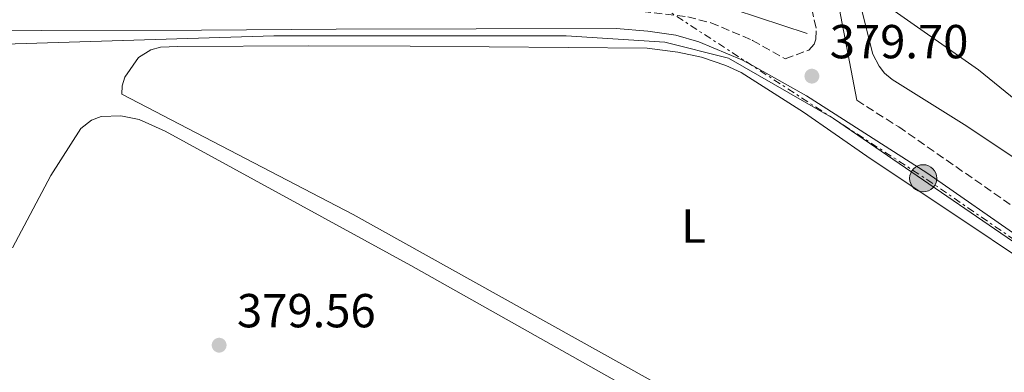
# Model space of a CAD drawing. Units: metres. Extents: x 632115 to 635590, y 4688041 to 4690419.
# Drawn here: x 634114 to 634321, y 4689762 to 4689836 of the extents above; entities that cross this region are included whole.
import ezdxf
from ezdxf.enums import TextEntityAlignment as Align

# ---------------------------------------------------------------- set-up
doc = ezdxf.new("R2010")
doc.units = ezdxf.units.M
doc.header["$MEASUREMENT"] = 0
doc.linetypes.add('DGN Style 3', pattern=[2.435890702152634, 1.739921930109024, -0.6959687720436097])
doc.linetypes.add('DGN Style 7', pattern=[3.4798438602180486, 1.565929737098122, -0.6959687720436097, 0.5219765790327072, -0.6959687720436097])
for name, color, linetype, lineweight in [('Acequia sin especificar', 4, 'Continuous', 0), ('Camino', 7, 'DGN Style 3', 0), ('Chamizo-cobertizo', 1, 'Continuous', 0), ('Cota de punto acotado terreno', 7, 'Continuous', 0), ('Curva de nivel intermedia', 30, 'Continuous', 0), ('Etiqueta de uso rústico', 92, 'Continuous', 0), ('Línea de cambio de uso (parcela vista)', 92, 'Continuous', 0), ('Línea eléctrica', 6, 'DGN Style 7', 0), ('Margen derecho', 7, 'Continuous', 0), ('Poste tendido eléctrico', 7, 'Continuous', 0), ('Punto acotado terreno (símbolo)', 7, 'Continuous', 0)]:
    doc.layers.add(name, color=color, linetype=linetype, lineweight=lineweight)
doc.styles.add('Style-Arial', font='arial.ttf')

# ---------------------------------------------------------------- blocks, each defined once
blk = doc.blocks.new('5PATER')
at = {"layer": 'Punto acotado terreno (símbolo)', "linetype": 'Continuous', "lineweight": 0}
h = blk.add_hatch(color=51, dxfattribs=at)
edge = h.paths.add_edge_path()
edge.add_ellipse((0, 0), major_axis=(-0.1095731443231308, -0.1110710700762829), ratio=0.9994222409660317, start_angle=0, end_angle=360)
blk = doc.blocks.new('5PELE')
at = {"layer": 'Chamizo-cobertizo', "linetype": 'Continuous', "lineweight": 0}
h = blk.add_hatch(color=9, dxfattribs=at)
edge = h.paths.add_edge_path()
edge.add_arc((-2.000000476837158e-05, 0), 0.2850000000000001, 0, 360)
at = {"layer": 'Chamizo-cobertizo', "color": 252, "linetype": 'Continuous', "lineweight": 0}
blk.add_circle((-2.000000476837158e-05, 0), 0.2850000000000001, dxfattribs=at)

msp = doc.modelspace()

# ---------------------------------------------------------------- linework, layer by layer
at = {"layer": 'Acequia sin especificar', "color": 4, "linetype": 'Continuous', "lineweight": 0, "extrusion": (0.008455739024235694, 0.001048098849796638, 0.9999637003243445), "elevation": 10658.6566880479, "flags": 128}
msp.add_lwpolyline([(634253.4313911537, 4689824.584588689), (634238.0608413912, 4689829.594585905), (634220.3402910852, 4689833.944593829), (634205.1297356017, 4689832.624593106)], dxfattribs=at)
at = {"layer": 'Acequia sin especificar', "color": 4, "linetype": 'Continuous', "lineweight": 0, "extrusion": (-0.003441090679096819, 0.0009987329386903691, 0.999993580693124), "elevation": 2880.727610430082, "flags": 128}
msp.add_lwpolyline([(634065.8191955641, 4689828.131898648), (634101.2393987892, 4689830.131899532), (634164.739779873, 4689832.141897041), (634226.240138387, 4689832.141898668), (634246.9602565889, 4689830.801900635), (634260.3303494855, 4689827.461898313), (634282.3805286349, 4689814.761890543), (634335.1909385984, 4689778.661880306), (634411.3915886001, 4689727.86184793), (634430.7717491466, 4689713.821841637)], dxfattribs=at)
at = {"layer": 'Camino', "color": 7, "linetype": 'DGN Style 3', "lineweight": 0}
for points in [[(634077.039999999, 4689838.300000002, 379.5299999999989), (634088.9600000014, 4689837.810000001, 379.5399999999935), (634127.5499999997, 4689838.020000001, 379.7100000000065), (634147.5399999989, 4689838.500000001, 379.8500000000058), (634178.1799999987, 4689838.290000001, 379.9400000000023), (634232.7899999986, 4689838.61, 380.3600000000006), (634239.8899999999, 4689838.4, 380.2599999999947), (634254.1999999994, 4689836.640000002, 380.1799999999931), (634259.0599999987, 4689835.410000003, 380.2200000000012), (634267.7299999989, 4689831.750000001, 379.9199999999984), (634267.8299999973, 4689831.710000004, 379.9199999999984), (634274.7099999995, 4689827.840000001, 379.8600000000007), (634279.6600000004, 4689829.670000002, 379.8000000000029), (634280.7600000025, 4689830.920000004, 379.9600000000063), (634281.1700000013, 4689831.940000002, 379.9600000000063), (634281.1800000003, 4689834.29, 379.9600000000063), (634269.1299999983, 4689891.050000002, 380.2899999999936), (634266.589999999, 4689902.510000002, 380.5399999999935), (634265.7499999986, 4689906.289999999, 380.6199999999954)], [(634289.73, 4689819.130000001, 379.7599999999949), (634298.5599999988, 4689813.54, 379.7599999999949), (634327.5399999979, 4689793.450000001, 379.7599999999949), (634369.1399999991, 4689765.890000001, 379.7899999999937), (634406.7100000003, 4689740.91, 380.3699999999955), (634431.1599999988, 4689724.670000002, 380.3999999999942), (634434.7699999985, 4689722.920000002, 380.3999999999942), (634435.780000001, 4689722.940000002, 380.3999999999942), (634439.23, 4689724.170000004, 380.3999999999942), (634440.6200000002, 4689725.230000001, 380.4900000000054), (634441.3299999988, 4689726.570000002, 380.5)]]:
    msp.add_polyline3d(points, dxfattribs=at)
at = {"layer": 'Curva de nivel intermedia', "color": 30, "linetype": 'Continuous', "lineweight": 0, "elevation": 380.0000000000001, "flags": 128}
msp.add_lwpolyline([(634175.3800000002, 4689998.34), (634179.4000000014, 4689995.380000002), (634183.1000000006, 4689991.98), (634209.1700000018, 4689964.659999999), (634226.8699999999, 4689943.480000001), (634233.3000000005, 4689934.470000001), (634240.5500000014, 4689921.29), (634244.8200000006, 4689912.26), (634253.1100000008, 4689893.119999999), (634256.5799999998, 4689883.720000001), (634268.4800000022, 4689862.07), (634275.8700000017, 4689854.949999999), (634282.2500000009, 4689849.38), (634294.8200000017, 4689839.84), (634315.3200000004, 4689825.51), (634334.0600000002, 4689810.34)], dxfattribs=at)
at = {"layer": 'Línea de cambio de uso (parcela vista)', "color": 92, "linetype": 'Continuous', "lineweight": 0}
for points in [[(634382.1900000004, 4689767.189999999, 380.3000000000029), (634354.7199999997, 4689786.369999999, 379.9700000000012), (634337.4400000004, 4689797.42, 379.6499999999942), (634312.3200000003, 4689814.08, 379.8099999999977), (634297.2000000002, 4689823.51, 379.9700000000012), (634295.5800000001, 4689824.82, 379.9700000000012), (634294.4299999997, 4689826.289999999, 379.9700000000012), (634293.0999999996, 4689828.83, 379.9700000000012), (634290.7400000002, 4689838.230000001, 380.3000000000029), (634285.7945999998, 4689863.031500001, 380.3000000000029)], [(634344.9600000001, 4689706.83, 379.7400000000052), (634299.3700000001, 4689730.529999999, 379.4100000000035), (634266.7999999998, 4689749.029999999, 379.4100000000035), (634183.8799999999, 4689795.140000001, 379.5800000000018), (634135.2699999996, 4689820.439999999, 379.25), (634135.2999999998, 4689822.199999999, 379.25), (634135.8600000005, 4689823.970000001, 379.25), (634138.79, 4689828.130000001, 379.25), (634141.3799999999, 4689829.710000001, 379.25), (634143.4000000004, 4689830.27, 379.25), (634147.0300000003, 4689830.430000001, 379.25), (634174.5700000003, 4689830.560000001, 379.25), (634195.8700000001, 4689830.49, 379.7400000000052), (634245.6799999997, 4689830.08, 379.7400000000052), (634252.1500000004, 4689829.26, 379.7400000000052), (634257.1299999999, 4689828.210000001, 379.7400000000052), (634262.2199999997, 4689826.42, 379.5800000000018), (634265.4500000002, 4689825, 379.7400000000052), (634278.5199999996, 4689816.65, 379.5800000000018), (634291.8700000001, 4689807.390000001, 379.4100000000035), (634344.3300000001, 4689772.4, 379.8999999999942)], [(634112.2400000002, 4689788.199999999, 378.929999999993), (634120.3499999996, 4689803.369999999, 378.929999999993), (634126.6200000001, 4689813.230000001, 379.0899999999965), (634128.8899999997, 4689814.970000001, 379.0899999999965), (634130.9000000004, 4689815.75, 379.0899999999965), (634135.0099999999, 4689815.859999999, 379.0899999999965), (634138.9199999999, 4689815.109999999, 379.0899999999965), (634144.3499999996, 4689812.630000001, 379.0899999999965), (634195.9900000002, 4689784.49, 379.7400000000052), (634265.5899999999, 4689745.33, 379.25), (634315.6200000001, 4689717.810000001, 379.0899999999965), (634332.8099999997, 4689708.680000001, 378.7599999999948)]]:
    msp.add_polyline3d(points, dxfattribs=at)
at = {"layer": 'Línea eléctrica', "color": 6, "linetype": 'DGN Style 7', "lineweight": 0}
msp.add_polyline3d([(634105.6900000023, 4689915.75, 380.2700000000041), (634098.0000000009, 4689921.100000001, 380.2700000000041), (634099.0100000014, 4689914.420000004, 380.2799999999988), (634110.7345641592, 4689885.574862214, 380.0687999999937), (634128.4300000007, 4689842.039999999, 379.75), (634190.8500000027, 4689837.960000002, 379.9799999999959), (634248.9899999974, 4689838.63, 380.2100000000065), (634304.4600000002, 4689802.539999999, 379.6699999999983), (634364.6099999989, 4689761.100000002, 379.7700000000041), (634426.100000001, 4689721.000000001, 379.9799999999959), (634488.9699999999, 4689677.960000001, 380.4600000000065), (634566.6800000004, 4689606.77, 380.1900000000023), (634632.6400000006, 4689546.980000001, 379.7299999999959), (634700.8099999991, 4689484.159999999, 379.4100000000035), (634770.9800000006, 4689422.680000001, 379), (634837.1399999995, 4689361.859999998, 379.2700000000041), (634914.0700000002, 4689293.100000002, 379.429999999993), (634938.1299999995, 4689280.070000002, 379.6699999999983)], dxfattribs=at)
at = {"layer": 'Margen derecho', "color": 7, "linetype": 'Continuous', "lineweight": 0}
for points in [[(634289.73, 4689819.130000001, 379.7599999999949), (634275.78, 4689892.410000001, 380.4100000000035), (634274.6400000001, 4689899.430000001, 380.4100000000035), (634274.780000001, 4689900.340000002, 380.2400000000052), (634275.7199999975, 4689901.530000003, 380.2400000000052), (634277.3099999989, 4689902.149999999, 380.2400000000052), (634280.2899999984, 4689902.63, 380.4100000000035), (634281.9699999993, 4689902.770000001, 380.4700000000012)], [(634076.4800000002, 4689832.88, 379.3800000000047), (634087.8000000013, 4689833.520000001, 379.3800000000047), (634102.7999999993, 4689833.840000001, 379.3800000000047), (634118.3099999971, 4689833.780000002, 379.2200000000012), (634152.0100000014, 4689833.850000001, 379.699999999997), (634180.2999999998, 4689834.090000001, 379.3800000000047), (634239.1700000024, 4689834.190000001, 379.8699999999953), (634245.850000001, 4689833.640000002, 379.8699999999953), (634251.7399999985, 4689832.77, 380.0299999999988), (634256.5500000007, 4689831.399999999, 380.0299999999988), (634265.5799999987, 4689827.66, 379.9199999999984), (634267.8099999973, 4689826.420000002, 379.8899999999994), (634279.190000001, 4689820.080000003, 379.7599999999949), (634304.4899999987, 4689803.940000002, 379.7599999999949), (634324.9699999975, 4689789.600000001, 379.7599999999949), (634362.4200000024, 4689764.800000003, 379.770000000004), (634404.1499999987, 4689737.050000001, 380.3699999999955), (634435.3599999986, 4689716.320000002, 380.4100000000035), (634451.7899999993, 4689702.13, 380.7299999999959), (634485.980000001, 4689670.02, 380.570000000007), (634543.9200000013, 4689613.850000001, 380.520000000004), (634555.6900000018, 4689602.500000001, 380.3800000000047)]]:
    msp.add_polyline3d(points, dxfattribs=at)

# ---------------------------------------------------------------- block references
at = {"layer": 'Poste tendido eléctrico', "color": 7, "linetype": 'Continuous', "lineweight": 0, "xscale": 10, "yscale": 10, "zscale": 10}
msp.add_blockref('5PELE', (634303.7100000014, 4689802.760000002, 379.6499999999942), dxfattribs=at)
at = {"layer": 'Punto acotado terreno (símbolo)', "color": 7, "linetype": 'Continuous', "lineweight": 0, "xscale": 10, "yscale": 10, "zscale": 10}
for p in [(634280.3099999985, 4689824.2, 379.6999999999975), (634155.7100000007, 4689767.730000001, 379.5599999999977)]:
    msp.add_blockref('5PATER', p, dxfattribs=at)

# ---------------------------------------------------------------- texts
at = {"layer": 'Cota de punto acotado terreno', "color": 7, "linetype": 'Continuous', "lineweight": 0, "style": 'Style-Arial'}
for s, p in [('379.70', (634284.0599999997, 4689827.95, 379.6999999999971)), ('379.56', (634159.4600000017, 4689771.480000001, 379.5599999999977))]:
    msp.add_text(s, height=7.000000000000002, dxfattribs=at).set_placement(p)
at = {"layer": 'Etiqueta de uso rústico', "color": 92, "linetype": 'Continuous', "lineweight": 0, "style": 'Style-Arial'}
msp.add_text('L', height=7.000000000000002, dxfattribs=at).set_placement((634255.4214203812, 4689792.720009998, 379.5899999999965), align=Align.MIDDLE_CENTER)

doc.saveas('drawing.dxf')
